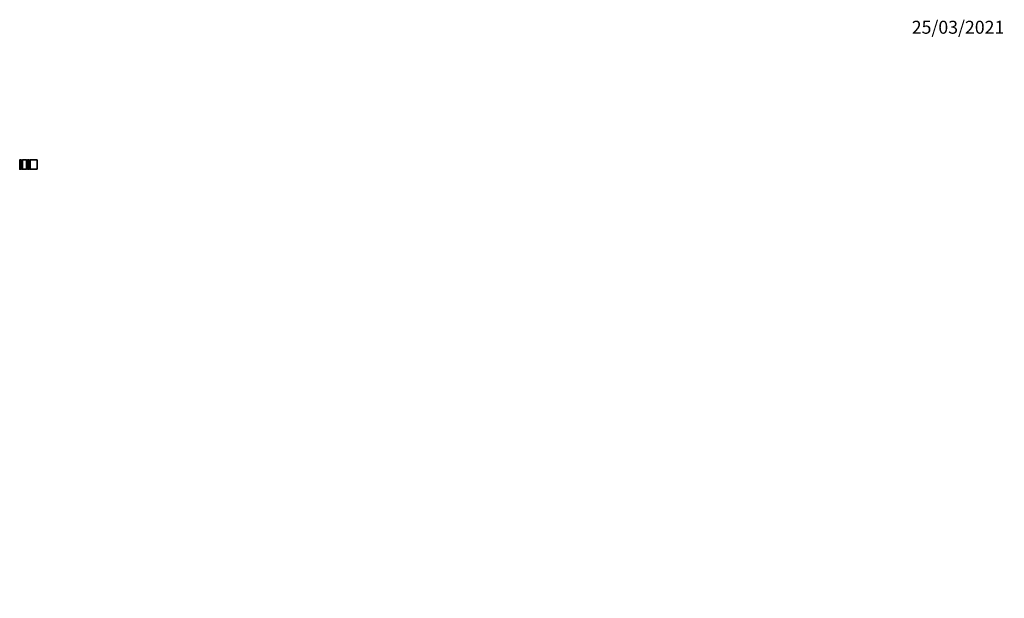
# Model space of a CAD drawing. Units: millimetres. Extents: x 0 to 2428, y 0 to 2735.
# Drawn here: x 1518 to 2428, y 2179 to 2714 of the extents above; entities that cross this region are included whole.
import ezdxf
from ezdxf import colors
from ezdxf.entities.mleader import LeaderData, LeaderLine
from ezdxf.math import Vec2, Vec3

# ---------------------------------------------------------------- set-up
doc = ezdxf.new("R2010")
doc.units = ezdxf.units.MM
doc.layers.add('DV2_Défaut', color=7, linetype='Continuous')
doc.layers.add('Défaut', color=7, linetype='Continuous')

# ---------------------------------------------------------------- blocks, each defined once
blk = doc.blocks.new('_DOT')
at = {"color": 0}
blk.add_line((0, 0), (-1, 0), dxfattribs=at)
at = {"color": 0, "const_width": 0.333}
blk.add_lwpolyline([(-0.1665, 0, 1), (0.1665, 0, 1)], format="xyb", close=True, dxfattribs=at)
blk = doc.blocks.new('SE1')
at = {"layer": 'DV2_Défaut', "color": 7, "linetype": 'Continuous', "lineweight": 35}
for p, q in [((1518.04, 2584.14), (1518.04, 2575.64)), ((1519.49, 2584.19), (1518.09, 2584.19)), ((1519.54, 2575.64), (1519.54, 2584.14)), ((1520.49, 2583.99), (1519.59, 2583.99)), ((1520.54, 2584.14), (1520.54, 2575.64)), ((1524.34, 2584.19), (1520.59, 2584.19)), ((1524.34, 2575.59), (1524.34, 2584.19)), ((1525.29, 2583.99), (1524.39, 2583.99)), ((1525.34, 2575.59), (1525.34, 2584.19)), ((1526.79, 2584.19), (1525.34, 2584.19)), ((1526.84, 2575.64), (1526.84, 2584.14)), ((1527.79, 2583.99), (1526.89, 2583.99)), ((1527.84, 2584.14), (1527.84, 2575.64)), ((1533.94, 2584.19), (1527.89, 2584.19)), ((1534.04, 2575.69), (1534.04, 2584.09)), ((1518.09, 2575.59), (1519.49, 2575.59)), ((1519.59, 2575.79), (1520.49, 2575.79)), ((1520.59, 2575.59), (1524.34, 2575.59)), ((1524.39, 2575.79), (1525.29, 2575.79)), ((1525.34, 2575.59), (1526.79, 2575.59)), ((1526.89, 2575.79), (1527.79, 2575.79)), ((1527.89, 2575.59), (1533.94, 2575.59))]:
    blk.add_line(p, q, dxfattribs=at)
at = {"layer": 'DV2_Défaut', "color": 7, "linetype": 'Continuous', "lineweight": 18}
for p, q in [((1518.09, 2575.59), (1518.09, 2584.19)), ((1519.49, 2584.19), (1519.49, 2575.59)), ((1519.59, 2575.79), (1519.59, 2583.99)), ((1520.49, 2583.99), (1520.49, 2575.79)), ((1520.59, 2575.59), (1520.59, 2584.19)), ((1524.39, 2575.79), (1524.39, 2583.99)), ((1525.29, 2583.99), (1525.29, 2575.79)), ((1526.79, 2584.19), (1526.79, 2575.59)), ((1526.89, 2575.79), (1526.89, 2583.99)), ((1527.79, 2583.99), (1527.79, 2575.79)), ((1527.89, 2575.59), (1527.89, 2584.19)), ((1533.94, 2584.19), (1533.94, 2575.59))]:
    blk.add_line(p, q, dxfattribs=at)
at = {"layer": 'DV2_Défaut', "color": 7, "linetype": 'Continuous', "lineweight": 35}
for centre, radius, start, end in [((1518.09, 2584.14), 0.05, 90, 180), ((1519.49, 2584.14), 0.05, 0, 90), ((1519.59, 2584.04), 0.05, 180, 270), ((1520.49, 2584.04), 0.05, 270, 0), ((1520.59, 2584.14), 0.05, 90, 180), ((1524.39, 2584.04), 0.05, 180, 270), ((1525.29, 2584.04), 0.05, 270, 0), ((1526.79, 2584.14), 0.05, 0, 90), ((1526.89, 2584.04), 0.05, 180, 270), ((1527.79, 2584.04), 0.05, 270, 0), ((1527.89, 2584.14), 0.05, 90, 180), ((1533.94, 2584.09), 0.1, 0, 90), ((1518.09, 2575.64), 0.05, 180, 270), ((1519.49, 2575.64), 0.05, 270, 0), ((1519.59, 2575.74), 0.05, 90, 180), ((1520.49, 2575.74), 0.05, 0, 90), ((1520.59, 2575.64), 0.05, 180, 270), ((1524.39, 2575.74), 0.05, 90, 180), ((1525.29, 2575.74), 0.05, 0, 90), ((1526.79, 2575.64), 0.05, 270, 0), ((1526.89, 2575.74), 0.05, 90, 180), ((1527.79, 2575.74), 0.05, 0, 90), ((1527.89, 2575.64), 0.05, 180, 270), ((1533.94, 2575.69), 0.1, 270, 0)]:
    blk.add_arc(centre, radius, start, end, dxfattribs=at)

msp = doc.modelspace()

# ---------------------------------------------------------------- block references
at = {"layer": 'Défaut'}
msp.add_blockref('SE1', (0, 0), dxfattribs=at)

# ---------------------------------------------------------------- leaders
at = {"layer": 'Défaut', "color": 7, "linetype": 'Continuous', "lineweight": 18}
ml = msp.add_multileader_mtext('Standard', dxfattribs=at)
ml.set_content('{\\pxsm0.9;\\fSolid Edge ISO|b1||i0||c0|p34;\\W1.;25/03/2021\\P}', color=256)
ml.set_leader_properties()
ml.set_arrow_properties(name='DOT')
ml.build(insert=Vec2(0, 0))
ml.multileader.update_dxf_attribs({"leader_type": 0, "dogleg_length": 0, "arrow_head_size": 12})
ctx = ml.context
ctx.base_point, ctx.char_height, ctx.arrow_head_size, ctx.landing_gap_size = Vec3(2340.37, 2706.7), 12, 12, 4.2
notes = []
notes.append((ctx, [(0, (0, 0, 0), (0, 0), (1, 0), 1, [])]))
ctx.mtext.insert = Vec3(2342.37, 2712.82)
for ctx, leaders in notes:
    for number, flags, end, landing, length, lines in leaders:
        leader = LeaderData()
        leader.index, (leader.has_last_leader_line, leader.has_dogleg_vector, leader.attachment_direction) = number, flags
        leader.last_leader_point, leader.dogleg_vector, leader.dogleg_length = Vec3(end), Vec3(landing), length
        for number, points, colour, breaks in lines:
            line = LeaderLine()
            line.index, line.vertices, line.color, line.breaks = number, Vec3.list(points), colors.encode_raw_color(colour), breaks
            leader.lines.append(line)
        ctx.leaders.append(leader)

doc.saveas('drawing.dxf')
